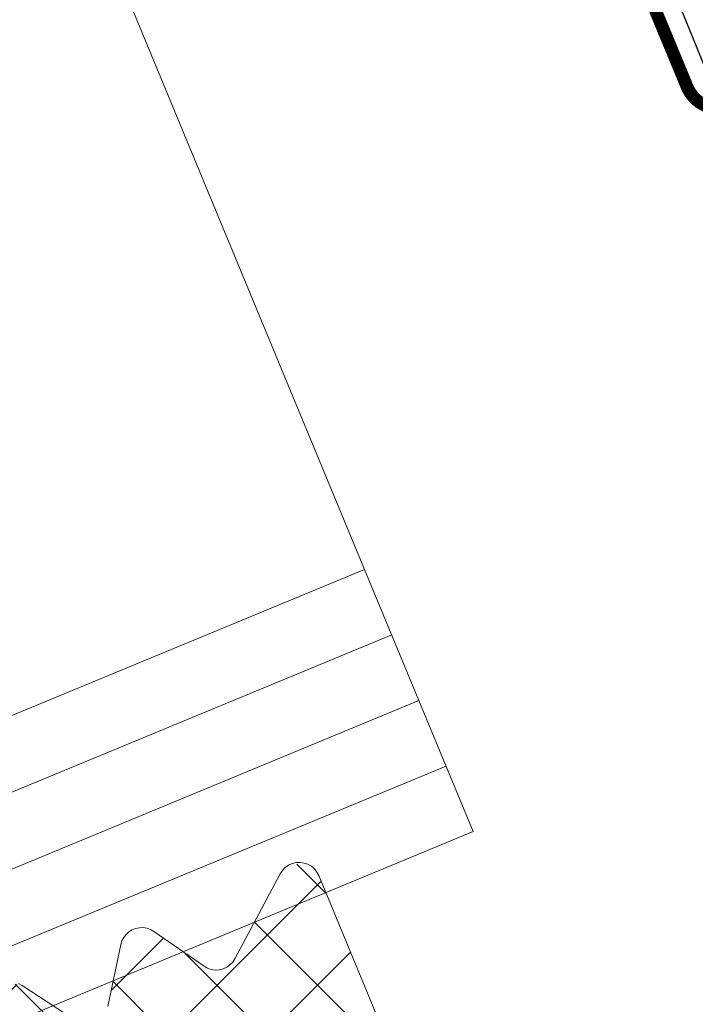
# Model space of a CAD drawing. Units: millimetres. Extents: x 41 to 1694, y -1119 to -504.
# Drawn here: x 1054 to 1063, y -936 to -923 of the extents above; entities that cross this region are included whole.
import ezdxf

# ---------------------------------------------------------------- set-up
doc = ezdxf.new("R2010")
doc.units = ezdxf.units.MM
doc.linetypes.add('K5LT_THIN', pattern=[0])

# ---------------------------------------------------------------- blocks, each defined once
blk = doc.blocks.new('U294')
at = {"color": 7, "linetype": 'K5LT_THIN', "const_width": 0.18}
blk.add_lwpolyline([(1063.94461743795, -922.0774230439031), (1064.333334894471, -923.0158699993685, -0.414213562381886), (1064.062736844394, -923.6691514818075), (1063.693185031438, -923.8222248547476, -0.4142135623730954), (1063.039903548957, -923.551626804678), (1056.534285198755, -907.8456747519978, -0.4142135623730948)], format="xyb", dxfattribs=at)
blk = doc.blocks.new('U293')
h = blk.add_hatch()
h.set_pattern_fill('Металл', angle=112, style=0, pattern_type=0)
h.set_pattern_definition([(112, (0, 0), (-0.9271838545667874, -0.3746065934159121), [])])
h.paths.add_polyline_path([(1072.278698874043, -919.724792481041), (1065.77308052385, -904.0188404283573), (1065.502482473768, -903.7482423782761), (1065.119799041402, -903.7482423782743), (1064.017709412091, -904.2047428496803), (1063.747111361984, -904.4753408997752), (1063.580906369677, -904.8765952463268), (1063.580906369678, -905.2592786786865), (1063.616455065483, -905.3451008222593), (1063.77881389555, -905.5074596523131), (1064.008423954966, -905.5074596523107), (1064.470363721295, -905.3161179361242), (1064.699973780643, -905.3161179361242), (1064.862332610688, -905.4784767661702), (1065.470313322474, -906.9462720462224), (1065.525216802178, -909.0996381572229), (1065.47031332248, -909.2423726404285), (1064.303692111167, -912.0588453909273), (1063.870735231086, -912.491802270992), (1063.25844173932, -912.4918022709902), (1060.441968988885, -911.3251810597064), (1058.880486586611, -909.8413439030486), (1058.818380688428, -909.7015927592547), (1058.210399976636, -908.2337974791109), (1058.210399976636, -908.0041874197632), (1058.372758806679, -907.8418285897228), (1058.834698572907, -907.6504868735559), (1058.997057402979, -907.4881280435078), (1058.997057402983, -907.2585179840771), (1058.961508707171, -907.1726958405034), (1058.690910657094, -906.9020977904238), (1058.289656310682, -906.7358927981701), (1057.906972878171, -906.7358927981223), (1056.804883248836, -907.1923932695408), (1056.534285198755, -907.4629913196219), (1056.534285198754, -907.8456747519846), (1063.039903548917, -923.5516268046403), (1063.310501599024, -923.8222248547476), (1063.693185031395, -923.8222248547514), (1064.062736844383, -923.6691514818134), (1064.333334894465, -923.398553431748), (1064.333334894471, -923.015869999368), (1063.944617437952, -922.077423043896), (1063.944617437952, -921.847812984481), (1064.106976267993, -921.6854541544401), (1064.336586327408, -921.6854541544402), (1064.404409726405, -921.7246120121052), (1065.417154762515, -922.5017186102593), (1066.362509073024, -923.7337283340402), (1068.166111560252, -928.0880099198298), (1068.166111560252, -928.3176199793044), (1068.159294232481, -928.3328640163653), (1068.146518321181, -928.5621183630986), (1068.299591690857, -928.7332595998059), (1068.33043546457, -928.7460355220944), (1068.501576701207, -928.8991088919912), (1068.508394039986, -928.9143529245503), (1069.918520185852, -932.3186985905842), (1070.863874496354, -933.5507083143518), (1072.712488550226, -934.9691997682255), (1073.082132360822, -935.0682455286884), (1073.20821098079, -935.0344628642727), (1073.478809030836, -934.7638648142268), (1073.51259169528, -934.6377861941355), (1073.816734302451, -932.3275937348534), (1073.614038315864, -930.7879648611233), (1072.548327259105, -928.2151107743471), (1072.548327259105, -927.9855007147911), (1072.55514458705, -927.970256677308), (1072.567920497994, -927.7410023305549), (1072.414847128053, -927.5698610940848), (1072.384003354532, -927.5570851719456), (1072.212862118065, -927.4040118019797), (1072.206044779402, -927.3887677696491), (1070.058027203042, -922.2029946045924), (1069.855331216454, -920.6633657308455), (1070.021952753846, -919.3977495029256), (1070.136757783552, -919.1989013585074), (1070.358544069917, -919.1394739021829), (1070.557392214335, -919.2542789318898), (1070.596550072008, -919.3221023308861), (1070.985267528529, -920.2605492863513), (1071.255865578603, -920.5311473364247), (1071.638549010971, -920.5311473364228), (1072.008100823937, -920.3780739635067), (1072.278698874044, -920.1074759133995)])
h.paths.add_polyline_path([(1068.991655094157, -916.4978205830662), (1068.33765207087, -921.4654667368894), (1068.031505324979, -921.995728455345), (1067.850642927682, -922.1001494091136), (1067.238349435899, -922.1001494090991), (1067.057487038596, -921.9957284553303), (1063.082380783974, -918.945522146068), (1062.137026473511, -917.7135124223281), (1060.328757091733, -913.3479639563501), (1060.328757091733, -913.1183538969675), (1060.491115921751, -912.9559950669494), (1060.720725981191, -912.9559950669375), (1062.722684934106, -913.7852336165346), (1064.406492036397, -913.7852336165096), (1065.597123456706, -912.5946021961923), (1066.426362006328, -910.5926432433508), (1066.588720836346, -910.4302844133331), (1066.818330895729, -910.4302844133335), (1066.980689725785, -910.5926432433816), (1068.788959107574, -914.9581917093237)])
h.paths.add_polyline_path([(1069.061664628654, -922.954218687657), (1069.275879862419, -922.8715590662517), (1069.485802085674, -922.9645829318547), (1069.545715094818, -923.0566645085521), (1072.874934689862, -931.0941116070286), (1073.023578413353, -932.2231727811009), (1072.855082604175, -933.5030255166693), (1072.740277574461, -933.7018736611), (1072.672454175481, -933.7410315187611), (1072.442844116051, -933.7410315187471), (1072.375020717082, -933.7018736610914), (1071.35088363953, -932.9160256420856), (1070.657623811855, -932.0125518446798), (1067.328404216817, -923.9751047462211), (1067.328404216817, -923.7454946867988), (1067.490763046863, -923.5831358567527), (1067.598239449204, -923.5603892444965), (1068.386399732992, -923.393580754629)])
blk.add_blockref('U294', (0, 0))
blk = doc.blocks.new('U297')
at = {"color": 7, "linetype": 'K5LT_THIN', "lineweight": 18}
for p, q in [((1057.340697979326, -934.5925927158199), (1057.38003679564, -934.5521711774786)), ((1057.38003679564, -934.5521711774786), (1057.426246481528, -934.5198275821148)), ((1057.426246481528, -934.5198275821148), (1057.477693553742, -934.4967052554244)), ((1057.477693553742, -934.4967052554244), (1057.532559390729, -934.4836215570706)), ((1057.532559390729, -934.4836215570706), (1057.58890451976, -934.4810389875378)), ((1057.58890451976, -934.4810389875378), (1057.644737176064, -934.4890488390301)), ((1057.644737176064, -934.4890488390301), (1057.698083710459, -934.5073679683484)), ((1057.698083710459, -934.5073679683484), (1057.747058356602, -934.5353488058281)), ((1057.747058356602, -934.5353488058281), (1057.789929891645, -934.5720022465124)), ((1057.789929891645, -934.5720022465124), (1057.825182833865, -934.6160326143934)), ((1056.671119315002, -935.8385027869277), (1057.309620634928, -934.6396633212564)), ((1057.309620634928, -934.6396633212564), (1057.340697979326, -934.5925927158199)), ((1057.825182833865, -934.6160326143934), (1057.851571013991, -934.6658834637396)), ((1057.851571013991, -934.6658834637396), (1059.018755482707, -937.4837160378994)), ((1055.221751484943, -935.4313941844622), (1055.271641939582, -935.4115569029643)), ((1055.271641939582, -935.4115569029643), (1055.324269378129, -935.40093014836)), ((1055.324269378129, -935.40093014836), (1055.377948216702, -935.3998542808652)), ((1055.377948216702, -935.3998542808652), (1055.430959196536, -935.4083637590224)), ((1055.430959196536, -935.4083637590224), (1055.481604449454, -935.4261860360464)), ((1055.079160881265, -935.5862043483045), (1055.103740307797, -935.5384714771069)), ((1055.103740307797, -935.5384714771069), (1055.136434374682, -935.4958842349798)), ((1055.136434374682, -935.4958842349798), (1055.176195936291, -935.4598066322355)), ((1055.176195936291, -935.4598066322355), (1055.221751484943, -935.4313941844622)), ((1055.481604449454, -935.4261860360464), (1055.528261878232, -935.452750289118)), ((1055.528261878232, -935.452750289118), (1056.235167193677, -935.9438560567421)), ((1054.879903052826, -936.5129386767223), (1055.063483340034, -935.6375540308966)), ((1055.063483340034, -935.6375540308966), (1055.079160881265, -935.5862043483045)), ((1056.235167193677, -935.9438560567421), (1056.284126043781, -935.971458471342)), ((1056.503808695392, -935.9812001005864), (1056.555018582191, -935.9580395783702)), ((1056.555018582191, -935.9580395783702), (1056.60100982538, -935.925733729904)), ((1056.60100982538, -935.925733729904), (1056.640168202693, -935.8854164410394)), ((1056.640168202693, -935.8854164410394), (1056.671119315002, -935.8385027869277)), ((1056.284126043781, -935.971458471342), (1056.337374163894, -935.9894445770791)), ((1056.337374163894, -935.9894445770791), (1056.393042626474, -935.9971830891631)), ((1056.393042626474, -935.9971830891631), (1056.449177553657, -935.9944023976598)), ((1056.449177553657, -935.9944023976598), (1056.503808695392, -935.9812001005864)), ((1053.621839281868, -936.1863889902268), (1053.673413021326, -936.2133400095569)), ((1053.673413021326, -936.2133400095569), (1054.422214306512, -936.702519562791))]:
    blk.add_line(p, q, dxfattribs=at)
blk = doc.blocks.new('U296')
h = blk.add_hatch()
h.set_pattern_fill('NET_ANSI', angle=45, style=0, pattern_type=0)
h.set_pattern_definition([(45, (0, 0), (-0.7071067811865475, 0.7071067811865476), []), (135, (0, 0), (-0.7071067811865476, -0.7071067811865475), [])])
h.paths.add_polyline_path([(1040.136939518177, -947.0907674231173), (1041.763344105727, -951.0172554362906), (1041.898643130764, -951.1525544613271), (1042.089984846946, -951.1525544613271), (1050.866840405804, -947.517061853861), (1051.002139430841, -947.3817628288245), (1051.002139430841, -947.1904211126418), (1048.897380552834, -942.1090836838292), (1048.897380552834, -941.9177419676466), (1049.032679577871, -941.7824429426103), (1050.308635517267, -941.2539246875226), (1050.389814932289, -941.1727452724998), (1050.400763242171, -941.1272047725532), (1050.53992085394, -940.8545126584268), (1050.831142587951, -940.7600895062878), (1051.103834702078, -940.8992471180575), (1051.169062361198, -941.0057634393656), (1051.647416651655, -942.160612855006), (1051.647416651655, -942.2754178847146), (1051.566237236635, -942.3565972997353), (1051.289073376878, -942.471402329446), (1051.207893961857, -942.5525817444681), (1051.207893961856, -942.6673867741775), (1051.275935896985, -942.7423629175003), (1053.00275207571, -943.4437766596568), (1053.307462830372, -943.4733939858831), (1053.343932101316, -943.4603187175194), (1057.094883003313, -941.9066239821175), (1057.311361443371, -941.6901455420605), (1057.324436711735, -941.6536762711169), (1058.049505728078, -939.9366584277818), (1058.038399230743, -939.8223918947832), (1057.949747110817, -939.7494467340181), (1057.848618057711, -939.7543499596545), (1057.571454197958, -939.8691549893636), (1057.456649168249, -939.8691549893642), (1057.375469753226, -939.7879755743425), (1056.897115462769, -938.633126158702), (1056.897115462769, -938.3269794128103), (1057.113593902827, -938.1105009727522), (1057.419740648719, -938.1105009727523), (1057.526256970028, -938.1757286318744), (1057.635465120283, -938.2111373139261), (1057.681005620228, -938.2001890040438), (1058.937576067683, -937.6797004826308), (1059.018755482706, -937.598521067609), (1059.018755482707, -937.4837160378993), (1057.851571013994, -934.6658834637389), (1057.68921218395, -934.5035246336943), (1057.45960212453, -934.5035246336942), (1057.309620634928, -934.6396633212564), (1056.671119315001, -935.838502786928), (1056.493845283488, -935.9844298136803), (1056.265307623502, -935.9622641340443), (1056.235167193677, -935.9438560567421), (1055.528261878231, -935.4527502891175), (1055.303912767024, -935.4038805061504), (1055.110717834205, -935.527963129107), (1055.063483340033, -935.6375540308964), (1054.879903052827, -936.5129386767222), (1054.750365926782, -936.7025195627917), (1054.524715416418, -936.7449769126735), (1054.422214306511, -936.7025195627918), (1053.673413021326, -936.2133400095566), (1053.447762510961, -936.1708826596749), (1053.258181624892, -936.3004197857191), (1053.21572427501, -936.402920895626), (1053.032143987804, -937.2783055414521), (1052.902606861759, -937.4678864275222), (1052.779452737277, -937.5139267625343), (1049.980752257496, -937.2956008379548), (1049.748700777745, -937.2401979680365), (1048.828892158737, -937.0967042449104), (1048.48742935892, -937.1417032444541), (1048.27779779537, -937.4149730034519), (1048.322796794914, -937.7564358032694), (1048.596066553911, -937.9660673668193), (1048.667724311118, -937.9791547037667), (1051.700502901224, -938.9915036974445), (1051.83640133363, -939.1765777244071), (1051.801628937251, -939.4035395270009), (1051.616554910288, -939.5394379594072), (1051.54301905899, -939.548077769125), (1049.238294123571, -939.5324902085758), (1047.112463297502, -940.4130381680436), (1046.571267197356, -941.7196011329199), (1048.293342642997, -945.8770590292211), (1048.022744592924, -946.530340511659), (1043.403346930367, -948.4437576734836), (1042.750065447929, -948.1731596234101), (1042.176040299382, -946.7873403246431), (1041.522758816944, -946.5167422745699)])
h.paths.add_polyline_path([(1052.714520842591, -941.3397665565516), (1052.714520842591, -940.5743996918214), (1053.255716942737, -940.0332035916754), (1055.195863961013, -939.2295683837085), (1055.578547393378, -939.2295683837086), (1055.849145443451, -939.5001664337817), (1056.308365562289, -940.6088218727944), (1056.308365562289, -940.9915053051594), (1056.037767512215, -941.2621033552325), (1053.635680727684, -942.2570802793819), (1053.252997295319, -942.2570802793817), (1052.982399245246, -941.9864822293086)])
blk.add_blockref('U297', (0, 0))

msp = doc.modelspace()

# ---------------------------------------------------------------- linework, layer by layer
at = {"color": 7, "linetype": 'K5LT_THIN', "lineweight": 18}
for p, q in [((1052.373197721293, -915.5691772519075), (1058.49613263913, -930.3512497720898)), ((1058.496132639131, -930.3512497720893), (1024.474715362459, -944.4433822192321)), ((1058.49613263913, -930.3512497720898), (1060.02686636859, -934.0467679021352)), ((1058.878816071496, -931.2751293046011), (1024.857398794823, -945.3672617517435)), ((1059.261499503861, -932.1990088371125), (1025.240082227188, -946.2911412842544)), ((1059.644182936226, -933.1228883696239), (1025.622765659553, -947.2150208167658)), ((1060.026866368591, -934.0467679021352), (1026.005449091918, -948.1389003492776))]:
    msp.add_line(p, q, dxfattribs=at)

# ---------------------------------------------------------------- block references
for name in ['U293', 'U296']:
    msp.add_blockref(name, (0, 0))

doc.saveas('drawing.dxf')
